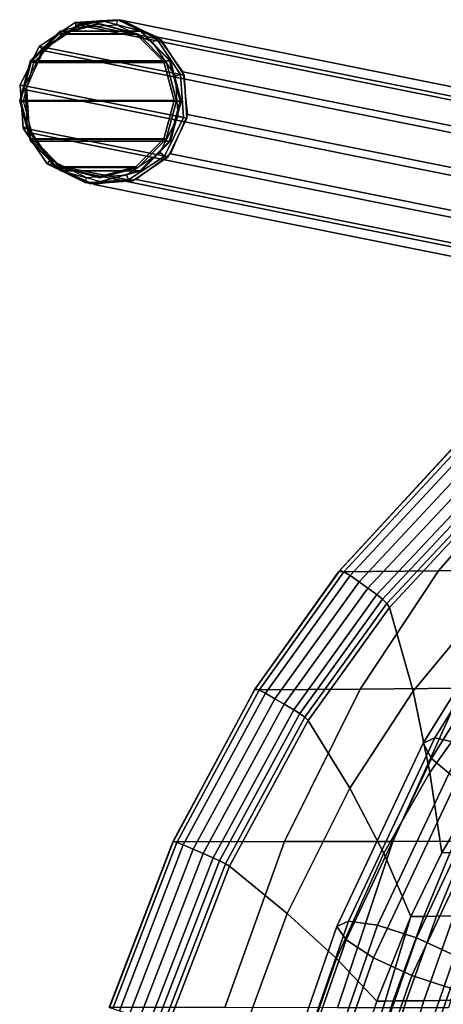
# Model space of a CAD drawing. Units: inches. Extents: x -10.5 to 14.7, y -14 to 9.5.
# Drawn here: x -10.2 to -8.6, y 5.4 to 9.1 of the extents above; entities that cross this region are included whole.
import ezdxf

# ---------------------------------------------------------------- set-up
doc = ezdxf.new("R2010")
doc.units = ezdxf.units.IN
doc.header["$MEASUREMENT"] = 0
for name, color, linetype in [('SEAT-BASE', 5, 'Continuous'), ('SEAT-GLIDE', 5, 'Continuous'), ('SEAT-LEG', 5, 'Continuous'), ('SEAT-WOODBACK', 5, 'Continuous')]:
    doc.layers.add(name, color=color, linetype=linetype)

msp = doc.modelspace()

# ---------------------------------------------------------------- linework, layer by layer
at = {"layer": 'SEAT-BASE'}
for points in [[(-8.2249, 6.993, 25.0161), (-8.604, 6.3831, 25.2243), (-8.6475, 6.363, 25.0685), (-8.2758, 6.9619, 24.8644)], [(-8.1174, 6.9701, 25.1365), (-8.4976, 6.3591, 25.3453), (-8.604, 6.3831, 25.2243), (-8.2249, 6.993, 25.0161)], [(-8.2758, 6.9619, 24.8644), (-8.6475, 6.363, 25.0685), (-8.6162, 6.3043, 24.9196), (-8.2564, 6.8849, 24.722)], [(-8.2564, 6.8849, 24.722), (-8.6162, 6.3043, 24.9196), (-8.5186, 6.2226, 24.8176), (-8.1718, 6.7828, 24.627)], [(-8.604, 6.3831, 25.2243), (-8.9312, 5.6887, 25.4079), (-8.975, 5.6687, 25.2522), (-8.6475, 6.363, 25.0685)], [(-8.4976, 6.3591, 25.3453), (-8.8208, 5.6727, 25.5268), (-8.9312, 5.6887, 25.4079), (-8.604, 6.3831, 25.2243)], [(-8.6475, 6.363, 25.0685), (-8.975, 5.6687, 25.2522), (-8.9403, 5.6178, 25.1012), (-8.6162, 6.3043, 24.9196)], [(-8.3567, 6.2976, 25.3993), (-8.6732, 5.6247, 25.5768), (-8.8208, 5.6727, 25.5268), (-8.4976, 6.3591, 25.3453)], [(-8.6162, 6.3043, 24.9196), (-8.9403, 5.6178, 25.1012), (-8.8365, 5.5498, 24.9955), (-8.5186, 6.2226, 24.8176)], [(-8.219, 6.2149, 25.3717), (-8.5281, 5.5578, 25.5447), (-8.6732, 5.6247, 25.5768), (-8.3567, 6.2976, 25.3993)], [(-8.5186, 6.2226, 24.8176), (-8.8365, 5.5498, 24.9955), (-8.6913, 5.4828, 24.9634), (-8.3808, 6.1398, 24.7899)], [(-8.3808, 6.1398, 24.7899), (-8.6913, 5.4828, 24.9634), (-8.5438, 5.4349, 25.0134), (-8.2397, 6.0782, 24.8439)], [(-8.9312, 5.6887, 25.4079), (-9.2273, 4.8362, 25.5912), (-9.2698, 4.8194, 25.4347), (-8.975, 5.6687, 25.2522)], [(-8.8208, 5.6727, 25.5268), (-9.1151, 4.8251, 25.709), (-9.2273, 4.8362, 25.5912), (-8.9312, 5.6887, 25.4079)], [(-8.6732, 5.6247, 25.5768), (-8.9634, 4.7891, 25.7565), (-9.1151, 4.8251, 25.709), (-8.8208, 5.6727, 25.5268)], [(-8.975, 5.6687, 25.2522), (-9.2698, 4.8194, 25.4347), (-9.2313, 4.7793, 25.2814), (-8.9403, 5.6178, 25.1012)], [(-8.9403, 5.6178, 25.1012), (-9.2313, 4.7793, 25.2814), (-9.1221, 4.7267, 25.1724), (-8.8365, 5.5498, 24.9955)], [(-8.5281, 5.5578, 25.5447), (-8.8127, 4.7379, 25.721), (-8.9634, 4.7891, 25.7565), (-8.6732, 5.6247, 25.5768)], [(-8.8365, 5.5498, 24.9955), (-9.1221, 4.7267, 25.1724), (-8.9714, 4.6755, 25.137), (-8.6913, 5.4828, 24.9634)], [(-8.4242, 5.4898, 25.439), (-8.7035, 4.6852, 25.6121), (-8.8127, 4.7379, 25.721), (-8.5281, 5.5578, 25.5447)], [(-8.3896, 5.4389, 25.288), (-8.665, 4.6451, 25.4588), (-8.7035, 4.6852, 25.6121), (-8.4242, 5.4898, 25.439)], [(-8.6913, 5.4828, 24.9634), (-8.9714, 4.6755, 25.137), (-8.8197, 4.6395, 25.1845), (-8.5438, 5.4349, 25.0134)], [(-8.5438, 5.4349, 25.0134), (-8.8197, 4.6395, 25.1845), (-8.7075, 4.6284, 25.3023), (-8.4333, 5.4188, 25.1323)], [(-8.4333, 5.4188, 25.1323), (-8.7075, 4.6284, 25.3023), (-8.665, 4.6451, 25.4588), (-8.3896, 5.4389, 25.288)]]:
    msp.add_3dface(points, dxfattribs=at)
at = {"layer": 'SEAT-GLIDE'}
for points in [[(-9.9471, 9.0895, 0.3819), (-9.9676, 9.0937, 0.2637), (-9.805, 9.1044, 0.2511), (-9.7869, 9.1008, 0.3541)], [(-9.9676, 9.0937, 0.2637), (-9.9628, 9.0754, 0.2423), (-9.8103, 9.0853, 0.2315), (-9.805, 9.1044, 0.2511)], [(-9.6587, 9.0325, 0.2637), (-9.673, 9.018, 0.2423), (-9.8103, 9.0853, 0.2315), (-9.805, 9.1044, 0.2511)], [(-9.643, 9.0293, 0.3262), (-9.6587, 9.0325, 0.2637), (-9.805, 9.1044, 0.2511), (-9.7869, 9.1008, 0.3541)], [(-10.0808, 8.9984, 0.4023), (-10.1034, 9.0032, 0.2729), (-9.9676, 9.0937, 0.2637), (-9.9471, 9.0895, 0.3819)], [(-10.1034, 9.0032, 0.2729), (-10.0903, 8.9906, 0.2503), (-9.9628, 9.0754, 0.2423), (-9.9676, 9.0937, 0.2637)], [(-10.0808, 8.9984, 0.4023), (-9.5541, 8.8941, 0.3058), (-9.643, 9.0293, 0.3262), (-9.9471, 9.0895, 0.3819)], [(-10.0184, 9.0491, 0.1946), (-10.0277, 9.0509, 0.065), (-9.8823, 9.09, 0.0552), (-9.873, 9.0881, 0.1847)], [(-9.8823, 9.09, 0.0552), (-9.7371, 9.0509, 0.0442), (-10.0277, 9.0509, 0.065)], [(-10.0215, 9.0603, 0.2463), (-10.0252, 9.061, 0.1953), (-9.873, 9.1019, 0.1849), (-9.8693, 9.1012, 0.236)], [(-10.0215, 9.0603, 0.2463), (-9.7172, 9.0603, 0.2245), (-9.8693, 9.1012, 0.236)], [(-10.0184, 9.0491, 0.1946), (-9.7278, 9.0491, 0.1737), (-9.873, 9.0881, 0.1847)], [(-9.9471, 9.0895, 0.3819), (-9.643, 9.0293, 0.3262), (-9.7869, 9.1008, 0.3541)], [(-9.7278, 9.0491, 0.1737), (-9.7371, 9.0509, 0.0442), (-9.8823, 9.09, 0.0552), (-9.873, 9.0881, 0.1847)], [(-9.7172, 9.0603, 0.2245), (-9.7209, 9.061, 0.1734), (-9.873, 9.1019, 0.1849), (-9.8693, 9.1012, 0.236)], [(-10.1331, 8.9486, 0.2528), (-10.1367, 8.9493, 0.2017), (-10.0252, 9.061, 0.1953), (-10.0215, 9.0603, 0.2463)], [(-10.1248, 8.9425, 0.2008), (-10.1341, 8.9443, 0.0712), (-10.0277, 9.0509, 0.065), (-10.0184, 9.0491, 0.1946)], [(-10.0277, 9.0509, 0.065), (-9.7371, 9.0509, 0.0442), (-9.6308, 8.9443, 0.035), (-10.1341, 8.9443, 0.0712)], [(-10.1331, 8.9486, 0.2528), (-9.6059, 8.9486, 0.2149), (-9.7172, 9.0603, 0.2245), (-10.0215, 9.0603, 0.2463)], [(-10.1248, 8.9425, 0.2008), (-9.6215, 8.9425, 0.1646), (-9.7278, 9.0491, 0.1737), (-10.0184, 9.0491, 0.1946)], [(-9.6215, 8.9425, 0.1646), (-9.6308, 8.9443, 0.035), (-9.7371, 9.0509, 0.0442), (-9.7278, 9.0491, 0.1737)], [(-9.6059, 8.9486, 0.2149), (-9.6096, 8.9493, 0.1638), (-9.7209, 9.061, 0.1734), (-9.7172, 9.0603, 0.2245)], [(-9.5677, 8.8971, 0.2729), (-9.5875, 8.891, 0.2503), (-9.673, 9.018, 0.2423), (-9.6587, 9.0325, 0.2637)], [(-9.5541, 8.8941, 0.3058), (-9.5677, 8.8971, 0.2729), (-9.6587, 9.0325, 0.2637), (-9.643, 9.0293, 0.3262)], [(-10.1521, 8.852, 0.4098), (-10.1757, 8.8567, 0.2763), (-10.1034, 9.0032, 0.2729), (-10.0808, 8.9984, 0.4023)], [(-10.1757, 8.8567, 0.2763), (-10.1581, 8.8532, 0.2532), (-10.0903, 8.9906, 0.2503), (-10.1034, 9.0032, 0.2729)], [(-10.1521, 8.852, 0.4098), (-9.544, 8.7316, 0.2983), (-9.5541, 8.8941, 0.3058), (-10.0808, 8.9984, 0.4023)], [(-10.174, 8.7961, 0.2535), (-10.1776, 8.7968, 0.2025), (-10.1367, 8.9493, 0.2017), (-10.1331, 8.9486, 0.2528)], [(-10.174, 8.7961, 0.2535), (-9.5653, 8.7961, 0.2098), (-9.6059, 8.9486, 0.2149), (-10.1331, 8.9486, 0.2528)], [(-10.1639, 8.7968, 0.2015), (-10.1732, 8.7986, 0.0719), (-10.1341, 8.9443, 0.0712), (-10.1248, 8.9425, 0.2008)], [(-10.1341, 8.9443, 0.0712), (-9.6308, 8.9443, 0.035), (-9.592, 8.7986, 0.0302), (-10.1732, 8.7986, 0.0719)], [(-10.1639, 8.7968, 0.2015), (-9.5827, 8.7968, 0.1597), (-9.6215, 8.9425, 0.1646), (-10.1248, 8.9425, 0.2008)], [(-9.5827, 8.7968, 0.1597), (-9.592, 8.7986, 0.0302), (-9.6308, 8.9443, 0.035), (-9.6215, 8.9425, 0.1646)], [(-9.5653, 8.7961, 0.2098), (-9.569, 8.7968, 0.1587), (-9.6096, 8.9493, 0.1638), (-9.6059, 8.9486, 0.2149)], [(-9.5567, 8.7341, 0.2763), (-9.5772, 8.7382, 0.2532), (-9.5875, 8.891, 0.2503), (-9.5677, 8.8971, 0.2729)], [(-9.544, 8.7316, 0.2983), (-9.5567, 8.7341, 0.2763), (-9.5677, 8.8971, 0.2729), (-9.5541, 8.8941, 0.3058)], [(-10.142, 8.6895, 0.4023), (-10.1647, 8.6937, 0.2729), (-10.1757, 8.8567, 0.2763), (-10.1521, 8.852, 0.4098)], [(-10.1647, 8.6937, 0.2729), (-10.1477, 8.7003, 0.2503), (-10.1581, 8.8532, 0.2532), (-10.1757, 8.8567, 0.2763)], [(-10.142, 8.6895, 0.4023), (-9.6153, 8.5852, 0.3058), (-9.544, 8.7316, 0.2983), (-10.1521, 8.852, 0.4098)], [(-10.1334, 8.6435, 0.2484), (-10.137, 8.6443, 0.1974), (-10.1776, 8.7968, 0.2025), (-10.174, 8.7961, 0.2535)], [(-10.1334, 8.6435, 0.2484), (-9.6062, 8.6435, 0.2106), (-9.5653, 8.7961, 0.2098), (-10.174, 8.7961, 0.2535)], [(-10.1251, 8.6511, 0.1966), (-10.1344, 8.653, 0.0671), (-10.1732, 8.7986, 0.0719), (-10.1639, 8.7968, 0.2015)], [(-10.1732, 8.7986, 0.0719), (-9.592, 8.7986, 0.0302), (-9.6311, 8.653, 0.0309), (-10.1344, 8.653, 0.0671)], [(-10.1251, 8.6511, 0.1966), (-9.6218, 8.6511, 0.1605), (-9.5827, 8.7968, 0.1597), (-10.1639, 8.7968, 0.2015)], [(-9.6218, 8.6511, 0.1605), (-9.6311, 8.653, 0.0309), (-9.592, 8.7986, 0.0302), (-9.5827, 8.7968, 0.1597)], [(-9.6062, 8.6435, 0.2106), (-9.6099, 8.6443, 0.1595), (-9.569, 8.7968, 0.1587), (-9.5653, 8.7961, 0.2098)], [(-9.629, 8.5876, 0.2729), (-9.645, 8.6008, 0.2503), (-9.5772, 8.7382, 0.2532), (-9.5567, 8.7341, 0.2763)], [(-9.6153, 8.5852, 0.3058), (-9.629, 8.5876, 0.2729), (-9.5567, 8.7341, 0.2763), (-9.544, 8.7316, 0.2983)], [(-10.0737, 8.5583, 0.2637), (-10.0623, 8.5734, 0.2423), (-10.1477, 8.7003, 0.2503), (-10.1647, 8.6937, 0.2729)], [(-10.0531, 8.5543, 0.3819), (-10.0737, 8.5583, 0.2637), (-10.1647, 8.6937, 0.2729), (-10.142, 8.6895, 0.4023)], [(-10.0531, 8.5543, 0.3819), (-9.749, 8.4941, 0.3262), (-9.6153, 8.5852, 0.3058), (-10.142, 8.6895, 0.4023)], [(-10.0221, 8.5319, 0.2388), (-10.0257, 8.5326, 0.1878), (-10.137, 8.6443, 0.1974), (-10.1334, 8.6435, 0.2484)], [(-10.0189, 8.5445, 0.1875), (-10.0282, 8.5464, 0.0579), (-10.1344, 8.653, 0.0671), (-10.1251, 8.6511, 0.1966)], [(-10.1344, 8.653, 0.0671), (-9.6311, 8.653, 0.0309), (-9.7376, 8.5464, 0.037), (-10.0282, 8.5464, 0.0579)], [(-10.0221, 8.5319, 0.2388), (-9.7177, 8.5319, 0.217), (-9.6062, 8.6435, 0.2106), (-10.1334, 8.6435, 0.2484)], [(-10.0189, 8.5445, 0.1875), (-9.7283, 8.5445, 0.1666), (-9.6218, 8.6511, 0.1605), (-10.1251, 8.6511, 0.1966)], [(-9.7283, 8.5445, 0.1666), (-9.7376, 8.5464, 0.037), (-9.6311, 8.653, 0.0309), (-9.6218, 8.6511, 0.1605)], [(-9.7177, 8.5319, 0.217), (-9.7214, 8.5326, 0.1659), (-9.6099, 8.6443, 0.1595), (-9.6062, 8.6435, 0.2106)], [(-9.7648, 8.4971, 0.2637), (-9.7724, 8.516, 0.2423), (-9.645, 8.6008, 0.2503), (-9.629, 8.5876, 0.2729)], [(-9.749, 8.4941, 0.3262), (-9.7648, 8.4971, 0.2637), (-9.629, 8.5876, 0.2729), (-9.6153, 8.5852, 0.3058)], [(-9.9274, 8.4864, 0.2511), (-9.925, 8.506, 0.2315), (-10.0623, 8.5734, 0.2423), (-10.0737, 8.5583, 0.2637)], [(-9.9092, 8.4828, 0.3541), (-9.9274, 8.4864, 0.2511), (-10.0737, 8.5583, 0.2637), (-10.0531, 8.5543, 0.3819)], [(-9.9092, 8.4828, 0.3541), (-9.749, 8.4941, 0.3262), (-10.0531, 8.5543, 0.3819)], [(-9.8736, 8.5055, 0.1765), (-9.8829, 8.5073, 0.0469), (-10.0282, 8.5464, 0.0579), (-10.0189, 8.5445, 0.1875)], [(-10.0282, 8.5464, 0.0579), (-9.7376, 8.5464, 0.037), (-9.8829, 8.5073, 0.0469)], [(-9.8736, 8.5055, 0.1765), (-9.7283, 8.5445, 0.1666), (-10.0189, 8.5445, 0.1875)], [(-9.8736, 8.5055, 0.1765), (-9.8829, 8.5073, 0.0469), (-9.7376, 8.5464, 0.037), (-9.7283, 8.5445, 0.1666)], [(-9.87, 8.491, 0.2273), (-9.8736, 8.4917, 0.1763), (-10.0257, 8.5326, 0.1878), (-10.0221, 8.5319, 0.2388)], [(-9.87, 8.491, 0.2273), (-9.7177, 8.5319, 0.217), (-10.0221, 8.5319, 0.2388)], [(-9.9274, 8.4864, 0.2511), (-9.925, 8.506, 0.2315), (-9.7724, 8.516, 0.2423), (-9.7648, 8.4971, 0.2637)], [(-9.87, 8.491, 0.2273), (-9.8736, 8.4917, 0.1763), (-9.7214, 8.5326, 0.1659), (-9.7177, 8.5319, 0.217)], [(-9.9092, 8.4828, 0.3541), (-9.9274, 8.4864, 0.2511), (-9.7648, 8.4971, 0.2637), (-9.749, 8.4941, 0.3262)]]:
    msp.add_3dface(points, dxfattribs=at)
at = {"layer": 'SEAT-LEG'}
for points in [[(-9.9602, 9.0846, 0.3841), (-6.71, 8.4314, 19.0873), (-6.8407, 8.3347, 19.0991), (-10.0898, 8.9876, 0.4035)], [(-9.8006, 9.1032, 0.3566), (-6.549, 8.4497, 19.0691), (-6.71, 8.4314, 19.0873), (-9.9602, 9.0846, 0.3841)], [(-9.6537, 9.0383, 0.3284), (-6.4008, 8.3846, 19.0496), (-6.549, 8.4497, 19.0691), (-9.8006, 9.1032, 0.3566)], [(-9.5589, 8.9074, 0.3071), (-6.3052, 8.2535, 19.0339), (-6.4008, 8.3846, 19.0496), (-9.6537, 9.0383, 0.3284)], [(-10.0898, 8.9876, 0.4035), (-6.8407, 8.3347, 19.0991), (-6.906, 8.1853, 19.1015), (-10.1546, 8.8381, 0.4097)], [(-9.5415, 8.7455, 0.2984), (-6.2877, 8.0915, 19.0262), (-6.3052, 8.2535, 19.0339), (-9.5589, 8.9074, 0.3071)], [(-10.1546, 8.8381, 0.4097), (-6.906, 8.1853, 19.1015), (-6.8885, 8.0234, 19.0938), (-10.1373, 8.6762, 0.401)], [(-9.6063, 8.5961, 0.3046), (-6.353, 7.9422, 19.0286), (-6.2877, 8.0915, 19.0262), (-9.5415, 8.7455, 0.2984)], [(-10.1373, 8.6762, 0.401), (-6.8885, 8.0234, 19.0938), (-6.7929, 7.8923, 19.0781), (-10.0424, 8.5453, 0.3797)], [(-9.7359, 8.499, 0.3241), (-6.4837, 7.8454, 19.0404), (-6.353, 7.9422, 19.0286), (-9.6063, 8.5961, 0.3046)], [(-10.0424, 8.5453, 0.3797), (-6.7929, 7.8923, 19.0781), (-6.6447, 7.8272, 19.0586), (-9.8955, 8.4804, 0.3516)], [(-9.8955, 8.4804, 0.3516), (-6.6447, 7.8272, 19.0586), (-6.4837, 7.8454, 19.0404), (-9.7359, 8.499, 0.3241)]]:
    msp.add_3dface(points, dxfattribs=at)
at = {"layer": 'SEAT-WOODBACK'}
for points in [[(-8.4983, 7.5228, 29.062), (-8.9692, 7.0117, 29.2685), (-8.9643, 7.0172, 29.2982), (-8.4899, 7.5297, 29.0906)], [(-8.59, 7.0159, 28.0128), (-8.9692, 7.0117, 29.2685), (-8.4983, 7.5228, 29.062), (-8.1487, 7.5246, 27.9032)], [(-8.4899, 7.5297, 29.0906), (-8.9643, 7.0172, 29.2982), (-8.9482, 7.0124, 29.3238), (-8.4722, 7.5244, 29.115)], [(-8.4722, 7.5244, 29.115), (-8.9482, 7.0124, 29.3238), (-8.9252, 6.9985, 29.3384), (-8.4501, 7.5084, 29.1287)], [(-8.4188, 7.48, 29.1383), (-8.4501, 7.5084, 29.1287), (-8.9252, 6.9985, 29.3384), (-8.8912, 6.9742, 29.3487)], [(-8.2235, 7.0206, 26.7534), (-8.59, 7.0159, 28.0128), (-8.1487, 7.5246, 27.9032), (-7.811, 7.5276, 26.7409)], [(-8.3876, 7.4516, 29.1479), (-8.4188, 7.48, 29.1383), (-8.8912, 6.9742, 29.3487), (-8.8572, 6.95, 29.3591)], [(-8.3563, 7.4232, 29.1575), (-8.3876, 7.4516, 29.1479), (-8.8572, 6.95, 29.3591), (-8.8231, 6.9257, 29.3695)], [(-8.8023, 6.9091, 29.3701), (-8.3383, 7.404, 29.1578), (-8.3563, 7.4232, 29.1575), (-8.8232, 6.9257, 29.3695)], [(-8.7852, 6.8917, 29.3593), (-8.325, 7.3837, 29.1474), (-8.3383, 7.404, 29.1578), (-8.8023, 6.9091, 29.3701)], [(-8.7754, 6.8771, 29.3393), (-8.3191, 7.3665, 29.1283), (-8.325, 7.3837, 29.1474), (-8.7852, 6.8917, 29.3593)], [(-8.3358, 6.9815, 28.6009), (-8.3191, 7.3665, 29.1283), (-8.7754, 6.8771, 29.3393), (-8.6864, 6.5595, 28.7803)], [(-8.9692, 7.0117, 29.2685), (-9.2872, 6.5648, 29.3771), (-9.2849, 6.5688, 29.4073), (-8.9643, 7.0172, 29.2982)], [(-8.8874, 6.5682, 28.0659), (-9.2872, 6.5648, 29.3771), (-8.9692, 7.0117, 29.2685), (-8.59, 7.0159, 28.0128)], [(-8.9643, 7.0172, 29.2982), (-9.2849, 6.5688, 29.4073), (-9.2698, 6.564, 29.4335), (-8.9482, 7.0124, 29.3238)], [(-8.5001, 6.5717, 26.7511), (-8.8874, 6.5682, 28.0659), (-8.59, 7.0159, 28.0128), (-8.2235, 7.0206, 26.7534)], [(-8.9482, 7.0124, 29.3238), (-9.2698, 6.564, 29.4335), (-9.2462, 6.5519, 29.4487), (-8.9252, 6.9985, 29.3384)], [(-9.2103, 6.5312, 29.4598), (-8.8912, 6.9742, 29.3487), (-8.9252, 6.9985, 29.3384), (-9.2462, 6.5519, 29.4487)], [(-8.3718, 6.6067, 28.067), (-8.3358, 6.9815, 28.6009), (-8.6864, 6.5595, 28.7803), (-8.6221, 6.2522, 28.2123)], [(-9.1745, 6.5105, 29.4709), (-8.8572, 6.95, 29.3591), (-8.8912, 6.9742, 29.3487), (-9.2103, 6.5312, 29.4598)], [(-9.1386, 6.4898, 29.4819), (-8.8231, 6.9257, 29.3695), (-8.8572, 6.95, 29.3591), (-9.1745, 6.5105, 29.4709)], [(-8.8023, 6.9091, 29.3701), (-8.8232, 6.9257, 29.3695), (-9.1386, 6.4897, 29.4819), (-9.1158, 6.4755, 29.4829)], [(-8.7852, 6.8917, 29.3593), (-8.8023, 6.9091, 29.3701), (-9.1158, 6.4755, 29.4829), (-9.0961, 6.461, 29.4719)], [(-8.7754, 6.8771, 29.3393), (-8.7852, 6.8917, 29.3593), (-9.0961, 6.461, 29.4719), (-9.0834, 6.4491, 29.4514)], [(-8.6864, 6.5595, 28.7803), (-8.7754, 6.8771, 29.3393), (-9.0834, 6.4491, 29.4514), (-8.926, 6.1927, 28.8788)], [(-8.4125, 6.2293, 27.5354), (-8.3718, 6.6067, 28.067), (-8.6221, 6.2522, 28.2123), (-8.5767, 5.9478, 27.6408)], [(-9.2872, 6.5648, 29.3771), (-9.5959, 5.9894, 29.4428), (-9.5957, 5.9915, 29.4733), (-9.2849, 6.5688, 29.4073)], [(-9.174, 5.99, 28.0858), (-9.5959, 5.9894, 29.4428), (-9.2872, 6.5648, 29.3771), (-8.8874, 6.5682, 28.0659)], [(-9.2849, 6.5688, 29.4073), (-9.5957, 5.9915, 29.4733), (-9.5815, 5.987, 29.5), (-9.2698, 6.564, 29.4335)], [(-8.7636, 5.9906, 26.7252), (-9.174, 5.99, 28.0858), (-8.8874, 6.5682, 28.0659), (-8.5001, 6.5717, 26.7511)], [(-8.3649, 5.9915, 25.3612), (-8.7636, 5.9906, 26.7252), (-8.5001, 6.5717, 26.7511), (-8.1254, 6.5754, 25.4325)], [(-9.2698, 6.564, 29.4335), (-9.5815, 5.987, 29.5), (-9.5573, 5.9771, 29.5158), (-9.2462, 6.5519, 29.4487)], [(-9.2103, 6.5312, 29.4598), (-9.2462, 6.5519, 29.4487), (-9.5573, 5.9771, 29.5158), (-9.5197, 5.9607, 29.5277)], [(-9.1745, 6.5105, 29.4709), (-9.2103, 6.5312, 29.4598), (-9.5197, 5.9607, 29.5277), (-9.482, 5.9443, 29.5396)], [(-8.6221, 6.2522, 28.2123), (-8.6864, 6.5595, 28.7803), (-8.926, 6.1927, 28.8788), (-8.7968, 5.9465, 28.2947)], [(-9.1386, 6.4898, 29.4819), (-9.1745, 6.5105, 29.4709), (-9.482, 5.9443, 29.5396), (-9.4444, 5.928, 29.5514)], [(-9.1158, 6.4755, 29.4829), (-9.1386, 6.4897, 29.4819), (-9.4444, 5.928, 29.5514), (-9.4198, 5.9168, 29.5528)], [(-9.0961, 6.461, 29.4719), (-9.1158, 6.4755, 29.4829), (-9.4198, 5.9168, 29.5528), (-9.3976, 5.9058, 29.542)], [(-9.0834, 6.4491, 29.4514), (-9.0961, 6.461, 29.4719), (-9.3976, 5.9058, 29.542), (-9.3824, 5.8972, 29.5214)], [(-9.0834, 6.4491, 29.4514), (-9.3824, 5.8972, 29.5214), (-9.1634, 5.7171, 28.9423), (-8.926, 6.1927, 28.8788)], [(-8.5767, 5.9478, 27.6408), (-8.6221, 6.2522, 28.2123), (-8.7968, 5.9465, 28.2947), (-8.6952, 5.7062, 27.7028)], [(-8.4125, 6.2293, 27.5354), (-8.5767, 5.9478, 27.6408), (-8.5459, 5.9483, 27.5388), (-8.4125, 6.2293, 27.5354)], [(-8.926, 6.1927, 28.8788), (-9.1634, 5.7171, 28.9423), (-8.976, 5.5471, 28.3493), (-8.7968, 5.9465, 28.2947)], [(-9.5959, 5.9894, 29.4428), (-9.8374, 5.3608, 29.4663), (-9.8383, 5.3614, 29.4968), (-9.5957, 5.9915, 29.4733)], [(-9.5957, 5.9915, 29.4733), (-9.8383, 5.3614, 29.4968), (-9.8245, 5.3571, 29.5238), (-9.5815, 5.987, 29.5)], [(-9.4005, 5.3609, 28.0763), (-9.8374, 5.3608, 29.4663), (-9.5959, 5.9894, 29.4428), (-9.174, 5.99, 28.0858)], [(-9.5815, 5.987, 29.5), (-9.8245, 5.3571, 29.5238), (-9.7998, 5.349, 29.5399), (-9.5573, 5.9771, 29.5158)], [(-9.5197, 5.9607, 29.5277), (-9.5573, 5.9771, 29.5158), (-9.7998, 5.349, 29.5399), (-9.761, 5.3362, 29.5522)], [(-8.9722, 5.3607, 26.6835), (-9.4005, 5.3609, 28.0763), (-9.174, 5.99, 28.0858), (-8.7636, 5.9906, 26.7252)], [(-8.5517, 5.3602, 25.2884), (-8.9722, 5.3607, 26.6835), (-8.7636, 5.9906, 26.7252), (-8.3649, 5.9915, 25.3612)], [(-9.482, 5.9443, 29.5396), (-9.5197, 5.9607, 29.5277), (-9.761, 5.3362, 29.5522), (-9.7221, 5.3234, 29.5646)], [(-9.4444, 5.928, 29.5514), (-9.482, 5.9443, 29.5396), (-9.7221, 5.3234, 29.5646), (-9.6833, 5.3106, 29.5769)], [(-8.7968, 5.9465, 28.2947), (-8.976, 5.5471, 28.3493), (-8.8232, 5.3854, 27.7441), (-8.6952, 5.7062, 27.7028)], [(-8.6952, 5.7062, 27.7028), (-8.6458, 5.7067, 27.541), (-8.5459, 5.9483, 27.5388), (-8.5767, 5.9478, 27.6408)], [(-8.6458, 5.7067, 27.541), (-8.5971, 5.7073, 27.3806), (-8.4975, 5.9491, 27.3784), (-8.5459, 5.9483, 27.5388)], [(-8.5971, 5.7073, 27.3806), (-8.5316, 5.7082, 27.1643), (-8.4326, 5.9502, 27.1621), (-8.4975, 5.9491, 27.3784)], [(-9.4198, 5.9168, 29.5528), (-9.4444, 5.928, 29.5514), (-9.6833, 5.3106, 29.5769), (-9.6577, 5.302, 29.5786)], [(-9.3976, 5.9058, 29.542), (-9.4198, 5.9168, 29.5528), (-9.6577, 5.302, 29.5786), (-9.634, 5.2941, 29.568)], [(-9.3824, 5.8972, 29.5214), (-9.3976, 5.9058, 29.542), (-9.634, 5.2941, 29.568), (-9.6174, 5.2883, 29.5475)], [(-9.3824, 5.8972, 29.5214), (-9.6174, 5.2883, 29.5475), (-9.3596, 5.1833, 28.9672), (-9.1634, 5.7171, 28.9423)], [(-9.1634, 5.7171, 28.9423), (-9.3596, 5.1833, 28.9672), (-9.1362, 5.0881, 28.3712), (-8.976, 5.5471, 28.3493)], [(-8.6459, 5.3871, 27.1661), (-8.5262, 5.3886, 26.773), (-8.4132, 5.7098, 26.7711), (-8.5316, 5.7082, 27.1643)], [(-8.8232, 5.3854, 27.7441), (-8.7926, 5.3857, 27.6447), (-8.6952, 5.7062, 27.7028)], [(-8.7926, 5.3857, 27.6447), (-8.7612, 5.386, 27.5427), (-8.6458, 5.7067, 27.541), (-8.6952, 5.7062, 27.7028)], [(-8.7612, 5.386, 27.5427), (-8.712, 5.3864, 27.3823), (-8.5971, 5.7073, 27.3806), (-8.6458, 5.7067, 27.541)], [(-8.712, 5.3864, 27.3823), (-8.6459, 5.3871, 27.1661), (-8.5316, 5.7082, 27.1643), (-8.5971, 5.7073, 27.3806)], [(-8.976, 5.5471, 28.3493), (-9.1362, 5.0881, 28.3712), (-8.9494, 5.0029, 27.7612), (-8.8232, 5.3854, 27.7441)], [(-8.9494, 5.0029, 27.7612), (-8.9134, 5.0033, 27.6458), (-8.7926, 5.3857, 27.6447), (-8.8232, 5.3854, 27.7441)], [(-8.9134, 5.0033, 27.6458), (-8.8816, 5.0037, 27.5438), (-8.7612, 5.386, 27.5427), (-8.7926, 5.3857, 27.6447)], [(-8.8816, 5.0037, 27.5438), (-8.8317, 5.0044, 27.3835), (-8.712, 5.3864, 27.3823), (-8.7612, 5.386, 27.5427)], [(-8.8317, 5.0044, 27.3835), (-8.7646, 5.0054, 27.1675), (-8.6459, 5.3871, 27.1661), (-8.712, 5.3864, 27.3823)], [(-8.7646, 5.0054, 27.1675), (-8.6429, 5.0073, 26.7747), (-8.5262, 5.3886, 26.773), (-8.6459, 5.3871, 27.1661)], [(-8.6429, 5.0073, 26.7747), (-8.5664, 5.0087, 26.5272), (-8.4511, 5.3896, 26.5253), (-8.5262, 5.3886, 26.773)]]:
    msp.add_3dface(points, dxfattribs=at)

doc.saveas('drawing.dxf')
